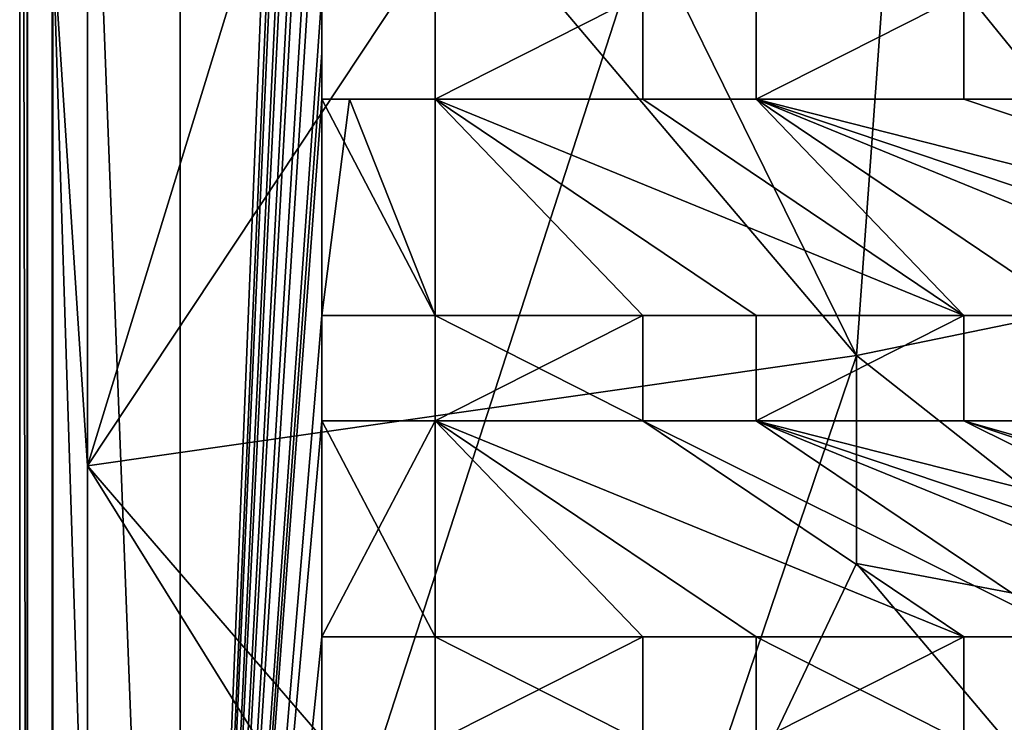
# Model space of a CAD drawing. Units: inches. Extents: x -9.2 to 9.2, y -11.6 to 11.6.
# Drawn here: x -9.2 to -6.7, y -8.3 to -6.5 of the extents above; entities that cross this region are included whole.
import ezdxf

# ---------------------------------------------------------------- set-up
doc = ezdxf.new("R2010")
doc.units = ezdxf.units.IN
doc.layers.get('0').update_dxf_attribs({"true_color": 0xc2ced6})

msp = doc.modelspace()

# ---------------------------------------------------------------- linework, layer by layer
for points in [[(-9.1922, -11.2519), (-5.8658, -0.9778), (-9.1922, -1.3714), (-9.1922, -11.2519)], [(-9.1922, -11.2519), (-0.0001, -11.6455), (-5.8658, -0.9778), (-9.1922, -11.2519)], [(-9.1733, -1.3898), (-8.7787, -11.6258), (-8.7787, -0.9953), (-9.1733, -1.3898)], [(-9.1733, -1.3898), (-8.7787, -0.9953), (-8.7787, -11.6258), (-9.1733, -1.3898)], [(-9.172, -11.2318), (-9.172, -1.3915), (8.7784, -0.9979), (-9.172, -11.2318)], [(-8.7787, -11.6258), (-8.7787, -0.9953), (-8.4139, -2.5901), (-8.7787, -11.6258)], [(-8.7787, -11.6258), (-8.4139, -2.5901), (-8.7787, -0.9953), (-8.7787, -11.6258)], [(9.1084, -11.3211), (-9.1087, -11.2728), (-9.1086, -1.3022), (9.1084, -11.3211)], [(-9.1087, -11.2728), (-9.1068, -11.2691), (-9.1086, -1.3022), (-9.1087, -11.2728)], [(-9.1086, -1.3022), (-9.1068, -11.2691), (-9.1069, -6.3063), (-9.1086, -1.3022)], [(-9.1922, -1.3714), (-9.172, -1.3915), (-9.172, -11.2318), (-9.1922, -1.3714)], [(-9.172, -11.2318), (-9.1922, -11.2519), (-9.1922, -1.3714), (-9.172, -11.2318)], [(-9.1733, -1.3898), (-9.1733, -1.3898), (-9.1733, -11.2313), (-9.1733, -1.3898)], [(-9.1733, -11.2313), (-9.1733, -11.2313), (-9.1733, -1.3898), (-9.1733, -11.2313)], [(-9.1733, -1.3898), (-9.1733, -11.2313), (-8.7787, -11.6258), (-9.1733, -1.3898)], [(-9.1733, -1.3898), (-8.7787, -11.6258), (-9.1733, -11.2313), (-9.1733, -1.3898)], [(-8.4139, -3.1435), (-8.7787, -11.6258), (-8.4139, -2.5901), (-8.4139, -3.1435)], [(-8.4139, -2.5901), (-8.7787, -11.6258), (-8.4139, -3.1435), (-8.4139, -2.5901)], [(-8.4139, -3.4148), (-8.7787, -11.6258), (-8.4139, -3.1435), (-8.4139, -3.4148)], [(-8.4139, -3.4148), (-8.4139, -3.1435), (-8.7787, -11.6258), (-8.4139, -3.4148)], [(-9.0176, -7.6667), (-9.0165, -3.3567), (-9.1069, -6.3063), (-9.0176, -7.6667)], [(-9.0176, -7.6667), (-8.4869, -5.9389), (-9.0165, -3.3567), (-9.0176, -7.6667)], [(-8.7787, -11.6258), (-8.4139, -3.4148), (-8.4139, -3.9715), (-8.7787, -11.6258)], [(-8.7787, -11.6258), (-8.4139, -3.9715), (-8.4139, -3.4148), (-8.7787, -11.6258)], [(-8.4139, -3.9715), (-8.4139, -4.2427), (-8.7787, -11.6258), (-8.4139, -3.9715)], [(-8.4139, -3.9715), (-8.7787, -11.6258), (-8.4139, -4.2427), (-8.4139, -3.9715)], [(-8.4139, -4.7967), (-8.7787, -11.6258), (-8.4139, -4.2427), (-8.4139, -4.7967)], [(-8.4139, -4.2427), (-8.7787, -11.6258), (-8.4139, -4.7967), (-8.4139, -4.2427)], [(-8.7787, -11.6258), (-8.4139, -4.7967), (-8.4139, -5.0679), (-8.7787, -11.6258)], [(-8.4139, -5.0679), (-8.4139, -4.7967), (-8.7787, -11.6258), (-8.4139, -5.0679)], [(-8.4139, -5.6281), (-8.7787, -11.6258), (-8.4139, -5.0679), (-8.4139, -5.6281)], [(-8.7787, -11.6258), (-8.4139, -5.6281), (-8.4139, -5.0679), (-8.7787, -11.6258)], [(-8.4139, -5.8993), (-8.7787, -11.6258), (-8.4139, -5.6281), (-8.4139, -5.8993)], [(-8.4139, -5.6281), (-8.7787, -11.6258), (-8.4139, -5.8993), (-8.4139, -5.6281)], [(-8.4139, -5.8993), (-8.4139, -6.452), (-8.7787, -11.6258), (-8.4139, -5.8993)], [(-8.4139, -5.8993), (-8.7787, -11.6258), (-8.4139, -6.452), (-8.4139, -5.8993)], [(-9.0176, -7.6667), (-8.0428, -6.1962), (-8.4869, -5.9389), (-9.0176, -7.6667)], [(-7.0371, -7.3826), (-8.0428, -6.1962), (-9.0176, -7.6667), (-7.0371, -7.3826)], [(-8.0428, -6.1962), (-7.0371, -7.3826), (-7.5644, -6.3116), (-8.0428, -6.1962)], [(-7.5644, -6.3116), (-7.0371, -7.3826), (-6.9523, -6.2049), (-7.5644, -6.3116)], [(-6.9523, -6.2049), (-7.0371, -7.3826), (-6.1447, -7.1992), (-6.9523, -6.2049)], [(-6.1447, -7.1992), (-6.4815, -6.3116), (-6.9523, -6.2049), (-6.1447, -7.1992)], [(-9.0164, -9.1215), (-9.0176, -7.6667), (-9.1069, -6.3063), (-9.0164, -9.1215)], [(-9.0164, -9.1215), (-9.1069, -6.3063), (-9.1068, -11.2691), (-9.0164, -9.1215)], [(-8.4139, -6.604), (-8.7787, -11.6258), (-8.4139, -6.452), (-8.4139, -6.604)], [(-8.4139, -6.7233), (-8.4139, -6.452), (-8.7787, -11.6258), (-8.4139, -6.7233)], [(-8.4139, -6.604), (-8.4139, -6.452), (-8.4139, -6.452), (-8.4139, -6.604)], [(-8.4139, -6.604), (-8.4139, -6.452), (-8.4139, -6.7233), (-8.4139, -6.604)], [(-8.1223, -6.452), (-8.1223, -6.452), (-8.1223, -6.7233), (-8.1223, -6.452)], [(-8.1223, -6.7233), (-8.1223, -6.7233), (-8.1223, -6.452), (-8.1223, -6.7233)], [(-7.5871, -6.452), (-7.5871, -6.7233), (-8.1223, -6.7233), (-7.5871, -6.452)], [(-8.1223, -6.7233), (-8.1223, -6.452), (-7.5871, -6.452), (-8.1223, -6.7233)], [(-7.5871, -6.452), (-8.1223, -6.452), (-8.1223, -6.7233), (-7.5871, -6.452)], [(-8.1223, -6.7233), (-7.5871, -6.7233), (-7.5871, -6.452), (-8.1223, -6.7233)], [(-7.5871, -6.452), (-7.5871, -6.452), (-7.5871, -6.7233), (-7.5871, -6.452)], [(-7.5871, -6.7233), (-7.5871, -6.7233), (-7.5871, -6.452), (-7.5871, -6.7233)], [(-6.7613, -6.452), (-6.7613, -6.7233), (-7.2955, -6.7233), (-6.7613, -6.452)], [(-7.2955, -6.7233), (-7.2955, -6.452), (-6.7613, -6.452), (-7.2955, -6.7233)], [(-6.7613, -6.452), (-7.2955, -6.452), (-7.2955, -6.7233), (-6.7613, -6.452)], [(-7.2955, -6.7233), (-6.7613, -6.7233), (-6.7613, -6.452), (-7.2955, -6.7233)], [(-7.2955, -6.7233), (-7.2955, -6.7233), (-7.2955, -6.452), (-7.2955, -6.7233)], [(-7.2955, -6.452), (-7.2955, -6.452), (-7.2955, -6.7233), (-7.2955, -6.452)], [(-6.7613, -6.7233), (-6.7613, -6.7233), (-6.7613, -6.452), (-6.7613, -6.7233)], [(-6.7613, -6.452), (-6.7613, -6.452), (-6.7613, -6.7233), (-6.7613, -6.452)], [(-8.4139, -6.604), (-8.4139, -6.7233), (-8.7787, -11.6258), (-8.4139, -6.604)], [(-8.4139, -6.7233), (-8.4139, -6.7233), (-8.4139, -6.604), (-8.4139, -6.7233)], [(-8.4139, -6.7233), (-8.4139, -7.2799), (-8.7787, -11.6258), (-8.4139, -6.7233)], [(-8.4139, -6.7233), (-8.7787, -11.6258), (-8.4139, -7.2799), (-8.4139, -6.7233)], [(-8.4139, -6.7233), (-8.1223, -6.7233), (-8.3429, -6.7233), (-8.4139, -6.7233)], [(-8.1223, -7.2799), (-8.4139, -7.2799), (-8.3429, -6.7233), (-8.1223, -7.2799)], [(-8.4139, -7.2799), (-8.4139, -6.7233), (-8.3429, -6.7233), (-8.4139, -7.2799)], [(-8.1223, -7.2799), (-8.1223, -6.7233), (-8.4139, -6.7233), (-8.1223, -7.2799)], [(-8.4139, -6.7233), (-8.4139, -7.2799), (-8.1223, -7.2799), (-8.4139, -6.7233)], [(-8.3429, -6.7233), (-8.4139, -6.7233), (-8.4139, -6.7233), (-8.3429, -6.7233)], [(-8.3429, -6.7233), (-8.1223, -6.7233), (-8.1223, -7.2799), (-8.3429, -6.7233)], [(-8.1223, -6.7233), (-8.1223, -6.7233), (-8.3429, -6.7233), (-8.1223, -6.7233)], [(-8.1223, -6.7233), (-6.7613, -7.2799), (-7.5871, -6.7233), (-8.1223, -6.7233)], [(-7.2955, -7.2799), (-7.5871, -7.2799), (-8.1223, -6.7233), (-7.2955, -7.2799)], [(-8.1223, -7.2799), (-8.1223, -6.7233), (-7.5871, -7.2799), (-8.1223, -7.2799)], [(-7.2955, -7.2799), (-8.1223, -6.7233), (-7.5871, -7.2799), (-7.2955, -7.2799)], [(-8.1223, -7.2799), (-7.5871, -7.2799), (-8.1223, -6.7233), (-8.1223, -7.2799)], [(-7.2955, -7.2799), (-8.1223, -6.7233), (-6.7613, -7.2799), (-7.2955, -7.2799)], [(-8.1223, -6.7233), (-7.5871, -6.7233), (-6.7613, -7.2799), (-8.1223, -6.7233)], [(-6.7613, -7.2799), (-8.1223, -6.7233), (-7.2955, -7.2799), (-6.7613, -7.2799)], [(-7.2955, -6.7233), (-7.5871, -6.7233), (-7.5871, -6.7233), (-7.2955, -6.7233)], [(-7.5871, -6.7233), (-7.2955, -6.7233), (-7.2955, -6.7233), (-7.5871, -6.7233)], [(-6.7613, -7.2799), (-7.5871, -6.7233), (-7.2955, -6.7233), (-6.7613, -7.2799)], [(-7.2955, -6.7233), (-7.5871, -6.7233), (-6.7613, -7.2799), (-7.2955, -6.7233)], [(-6.4697, -7.2799), (-6.7613, -7.2799), (-7.2955, -6.7233), (-6.4697, -7.2799)], [(-5.6419, -7.2799), (-7.2955, -6.7233), (-5.9335, -7.2799), (-5.6419, -7.2799)], [(-7.2955, -6.7233), (-6.7613, -6.7233), (-5.1063, -7.2799), (-7.2955, -6.7233)], [(-5.1063, -7.2799), (-5.6419, -7.2799), (-7.2955, -6.7233), (-5.1063, -7.2799)], [(-5.1063, -7.2799), (-6.7613, -6.7233), (-7.2955, -6.7233), (-5.1063, -7.2799)], [(-7.2955, -6.7233), (-5.6419, -7.2799), (-5.1063, -7.2799), (-7.2955, -6.7233)], [(-7.2955, -6.7233), (-5.6419, -7.2799), (-5.9335, -7.2799), (-7.2955, -6.7233)], [(-5.9335, -7.2799), (-7.2955, -6.7233), (-6.4697, -7.2799), (-5.9335, -7.2799)], [(-7.2955, -6.7233), (-5.9335, -7.2799), (-6.4697, -7.2799), (-7.2955, -6.7233)], [(-6.4697, -7.2799), (-7.2955, -6.7233), (-6.7613, -7.2799), (-6.4697, -7.2799)], [(-6.7613, -6.7233), (-6.4697, -6.7233), (-6.4697, -6.7233), (-6.7613, -6.7233)], [(-6.4697, -6.7233), (-6.7613, -6.7233), (-6.7613, -6.7233), (-6.4697, -6.7233)], [(-6.7613, -6.7233), (-6.4697, -6.7233), (-5.1063, -7.2799), (-6.7613, -6.7233)], [(-6.7613, -6.7233), (-5.1063, -7.2799), (-6.4697, -6.7233), (-6.7613, -6.7233)], [(-6.1445, -8.087), (-6.1447, -7.1992), (-7.0371, -7.3826), (-6.1445, -8.087)], [(-8.7787, -11.6258), (-8.4139, -7.2799), (-8.4139, -7.5511), (-8.7787, -11.6258)], [(-8.4139, -7.2799), (-8.7787, -11.6258), (-8.4139, -7.5511), (-8.4139, -7.2799)], [(-8.4139, -7.2799), (-8.1223, -7.2799), (-8.1223, -7.2799), (-8.4139, -7.2799)], [(-8.1223, -7.2799), (-8.4139, -7.2799), (-8.4139, -7.2799), (-8.1223, -7.2799)], [(-8.4139, -7.2799), (-8.4139, -7.2799), (-8.4139, -7.5511), (-8.4139, -7.2799)], [(-8.4139, -7.5511), (-8.4139, -7.5511), (-8.4139, -7.2799), (-8.4139, -7.5511)], [(-7.5871, -7.5511), (-8.1223, -7.5511), (-8.1223, -7.2799), (-7.5871, -7.5511)], [(-8.1223, -7.2799), (-7.5871, -7.2799), (-7.5871, -7.5511), (-8.1223, -7.2799)], [(-8.1223, -7.5511), (-7.5871, -7.5511), (-7.5871, -7.2799), (-8.1223, -7.5511)], [(-7.5871, -7.2799), (-8.1223, -7.2799), (-8.1223, -7.5511), (-7.5871, -7.2799)], [(-8.1223, -7.5511), (-8.1223, -7.5511), (-8.1223, -7.2799), (-8.1223, -7.5511)], [(-8.1223, -7.2799), (-8.1223, -7.2799), (-8.1223, -7.5511), (-8.1223, -7.2799)], [(-7.5871, -7.2799), (-7.5871, -7.5511), (-7.5871, -7.5511), (-7.5871, -7.2799)], [(-7.5871, -7.5511), (-7.5871, -7.2799), (-7.5871, -7.2799), (-7.5871, -7.5511)], [(-7.2955, -7.2799), (-7.5871, -7.2799), (-7.5871, -7.2799), (-7.2955, -7.2799)], [(-7.5871, -7.2799), (-7.2955, -7.2799), (-7.2955, -7.2799), (-7.5871, -7.2799)], [(-7.2955, -7.2799), (-7.2955, -7.5511), (-7.2955, -7.5511), (-7.2955, -7.2799)], [(-7.2955, -7.5511), (-7.2955, -7.2799), (-7.2955, -7.2799), (-7.2955, -7.5511)], [(-7.2955, -7.5511), (-7.2955, -7.2799), (-6.7613, -7.2799), (-7.2955, -7.5511)], [(-6.7613, -7.2799), (-6.7613, -7.5511), (-7.2955, -7.5511), (-6.7613, -7.2799)], [(-6.7613, -7.2799), (-7.2955, -7.2799), (-7.2955, -7.5511), (-6.7613, -7.2799)], [(-7.2955, -7.5511), (-6.7613, -7.5511), (-6.7613, -7.2799), (-7.2955, -7.5511)], [(-6.4697, -7.2799), (-6.4697, -7.2799), (-6.7613, -7.2799), (-6.4697, -7.2799)], [(-6.7613, -7.2799), (-6.7613, -7.2799), (-6.4697, -7.2799), (-6.7613, -7.2799)], [(-6.7613, -7.2799), (-6.7613, -7.5511), (-6.7613, -7.5511), (-6.7613, -7.2799)], [(-6.7613, -7.5511), (-6.7613, -7.2799), (-6.7613, -7.2799), (-6.7613, -7.5511)], [(-7.6649, -9.2356), (-7.0371, -7.3826), (-9.0176, -7.6667), (-7.6649, -9.2356)], [(-7.0371, -7.3826), (-7.6649, -9.2356), (-7.0371, -7.9187), (-7.0371, -7.3826)], [(-7.0371, -7.3826), (-7.0371, -7.9187), (-6.1445, -8.087), (-7.0371, -7.3826)], [(-8.4139, -8.1071), (-8.7787, -11.6258), (-8.4139, -7.5511), (-8.4139, -8.1071)], [(-8.7787, -11.6258), (-8.4139, -8.1071), (-8.4139, -7.5511), (-8.7787, -11.6258)], [(-8.4139, -8.1071), (-8.4139, -7.5511), (-8.1223, -7.5511), (-8.4139, -8.1071)], [(-8.1223, -7.5511), (-8.1223, -8.1071), (-8.4139, -8.1071), (-8.1223, -7.5511)], [(-8.4139, -7.5511), (-8.4139, -8.1071), (-8.1223, -8.1071), (-8.4139, -7.5511)], [(-8.1223, -8.1071), (-8.1223, -7.5511), (-8.4139, -7.5511), (-8.1223, -8.1071)], [(-8.1223, -7.5511), (-8.4139, -7.5511), (-8.4139, -7.5511), (-8.1223, -7.5511)], [(-8.4139, -7.5511), (-8.1223, -7.5511), (-8.1223, -7.5511), (-8.4139, -7.5511)], [(-8.1223, -7.5511), (-7.5871, -7.5511), (-6.7613, -8.1071), (-8.1223, -7.5511)], [(-6.7613, -8.1071), (-7.2955, -8.1071), (-8.1223, -7.5511), (-6.7613, -8.1071)], [(-6.7613, -8.1071), (-8.1223, -7.5511), (-7.2955, -8.1071), (-6.7613, -8.1071)], [(-7.5871, -8.1071), (-8.1223, -8.1071), (-8.1223, -7.5511), (-7.5871, -8.1071)], [(-8.1223, -7.5511), (-7.2955, -8.1071), (-7.5871, -8.1071), (-8.1223, -7.5511)], [(-8.1223, -8.1071), (-7.5871, -8.1071), (-8.1223, -7.5511), (-8.1223, -8.1071)], [(-7.2955, -8.1071), (-8.1223, -7.5511), (-7.5871, -8.1071), (-7.2955, -8.1071)], [(-7.5871, -7.5511), (-8.1223, -7.5511), (-6.7613, -8.1071), (-7.5871, -7.5511)], [(-7.5871, -7.5511), (-6.7613, -8.1071), (-6.4697, -8.1071), (-7.5871, -7.5511)], [(-6.4697, -8.1071), (-7.2955, -7.5511), (-7.5871, -7.5511), (-6.4697, -8.1071)], [(-7.2955, -7.5511), (-7.2955, -7.5511), (-7.5871, -7.5511), (-7.2955, -7.5511)], [(-7.5871, -7.5511), (-7.5871, -7.5511), (-7.2955, -7.5511), (-7.5871, -7.5511)], [(-7.5871, -7.5511), (-7.2955, -7.5511), (-6.4697, -8.1071), (-7.5871, -7.5511)], [(-6.4697, -8.1071), (-6.7613, -8.1071), (-7.5871, -7.5511), (-6.4697, -8.1071)], [(-5.9335, -8.1071), (-6.4697, -8.1071), (-7.2955, -7.5511), (-5.9335, -8.1071)], [(-5.1063, -8.1071), (-6.7613, -7.5511), (-7.2955, -7.5511), (-5.1063, -8.1071)], [(-7.2955, -7.5511), (-5.6419, -8.1071), (-5.1063, -8.1071), (-7.2955, -7.5511)], [(-5.9335, -8.1071), (-5.6419, -8.1071), (-7.2955, -7.5511), (-5.9335, -8.1071)], [(-7.2955, -7.5511), (-6.7613, -7.5511), (-5.6419, -8.1071), (-7.2955, -7.5511)], [(-5.6419, -8.1071), (-5.9335, -8.1071), (-7.2955, -7.5511), (-5.6419, -8.1071)], [(-6.4697, -8.1071), (-5.9335, -8.1071), (-7.2955, -7.5511), (-6.4697, -8.1071)], [(-6.7613, -7.5511), (-6.4697, -7.5511), (-5.1063, -8.1071), (-6.7613, -7.5511)], [(-5.1063, -8.1071), (-5.6419, -8.1071), (-6.7613, -7.5511), (-5.1063, -8.1071)], [(-4.8147, -8.1071), (-6.4697, -7.5511), (-6.7613, -7.5511), (-4.8147, -8.1071)], [(-6.7613, -7.5511), (-5.1063, -8.1071), (-4.8147, -8.1071), (-6.7613, -7.5511)], [(-6.4697, -7.5511), (-6.7613, -7.5511), (-6.7613, -7.5511), (-6.4697, -7.5511)], [(-6.7613, -7.5511), (-6.4697, -7.5511), (-6.4697, -7.5511), (-6.7613, -7.5511)], [(-9.0176, -7.6667), (-7.9563, -9.371), (-7.6649, -9.2356), (-9.0176, -7.6667)], [(-9.0176, -7.6667), (-9.0164, -9.1215), (-7.9563, -9.371), (-9.0176, -7.6667)], [(-7.0371, -7.9187), (-7.6649, -9.2356), (-6.1442, -8.9749), (-7.0371, -7.9187)], [(-6.1445, -8.087), (-7.0371, -7.9187), (-6.1442, -8.9749), (-6.1445, -8.087)], [(-8.7787, -11.6258), (-8.4139, -8.1071), (-8.4139, -8.3784), (-8.7787, -11.6258)], [(-8.4139, -8.1071), (-8.7787, -11.6258), (-8.4139, -8.3784), (-8.4139, -8.1071)], [(-8.4139, -8.3784), (-8.4139, -8.3784), (-8.4139, -8.1071), (-8.4139, -8.3784)], [(-8.4139, -8.1071), (-8.4139, -8.1071), (-8.4139, -8.3784), (-8.4139, -8.1071)], [(-8.4139, -8.1071), (-8.4139, -8.1071), (-8.1223, -8.1071), (-8.4139, -8.1071)], [(-8.1223, -8.1071), (-8.1223, -8.1071), (-8.4139, -8.1071), (-8.1223, -8.1071)], [(-8.1223, -8.1071), (-8.1223, -8.1071), (-8.1223, -8.3784), (-8.1223, -8.1071)], [(-8.1223, -8.3784), (-8.1223, -8.3784), (-8.1223, -8.1071), (-8.1223, -8.3784)], [(-8.1223, -8.1071), (-7.5871, -8.1071), (-7.5871, -8.3784), (-8.1223, -8.1071)], [(-7.5871, -8.3784), (-8.1223, -8.3784), (-8.1223, -8.1071), (-7.5871, -8.3784)], [(-7.5871, -8.1071), (-8.1223, -8.1071), (-8.1223, -8.3784), (-7.5871, -8.1071)], [(-8.1223, -8.3784), (-7.5871, -8.3784), (-7.5871, -8.1071), (-8.1223, -8.3784)], [(-7.5871, -8.1071), (-7.2955, -8.1071), (-7.2955, -8.1071), (-7.5871, -8.1071)], [(-7.2955, -8.1071), (-7.5871, -8.1071), (-7.5871, -8.1071), (-7.2955, -8.1071)], [(-7.5871, -8.3784), (-7.5871, -8.1071), (-7.5871, -8.1071), (-7.5871, -8.3784)], [(-7.5871, -8.1071), (-7.5871, -8.3784), (-7.5871, -8.3784), (-7.5871, -8.1071)], [(-6.7613, -8.3784), (-7.2955, -8.3784), (-7.2955, -8.1071), (-6.7613, -8.3784)], [(-7.2955, -8.1071), (-6.7613, -8.1071), (-6.7613, -8.3784), (-7.2955, -8.1071)], [(-7.2955, -8.3784), (-6.7613, -8.3784), (-6.7613, -8.1071), (-7.2955, -8.3784)], [(-6.7613, -8.1071), (-7.2955, -8.1071), (-7.2955, -8.3784), (-6.7613, -8.1071)], [(-7.2955, -8.3784), (-7.2955, -8.1071), (-7.2955, -8.1071), (-7.2955, -8.3784)], [(-7.2955, -8.1071), (-7.2955, -8.3784), (-7.2955, -8.3784), (-7.2955, -8.1071)], [(-6.7613, -8.3784), (-6.7613, -8.1071), (-6.7613, -8.1071), (-6.7613, -8.3784)], [(-6.7613, -8.1071), (-6.7613, -8.3784), (-6.7613, -8.3784), (-6.7613, -8.1071)], [(-6.7613, -8.1071), (-6.7613, -8.1071), (-6.4697, -8.1071), (-6.7613, -8.1071)], [(-6.4697, -8.1071), (-6.4697, -8.1071), (-6.7613, -8.1071), (-6.4697, -8.1071)]]:
    msp.add_lwpolyline(points)

doc.saveas('drawing.dxf')
